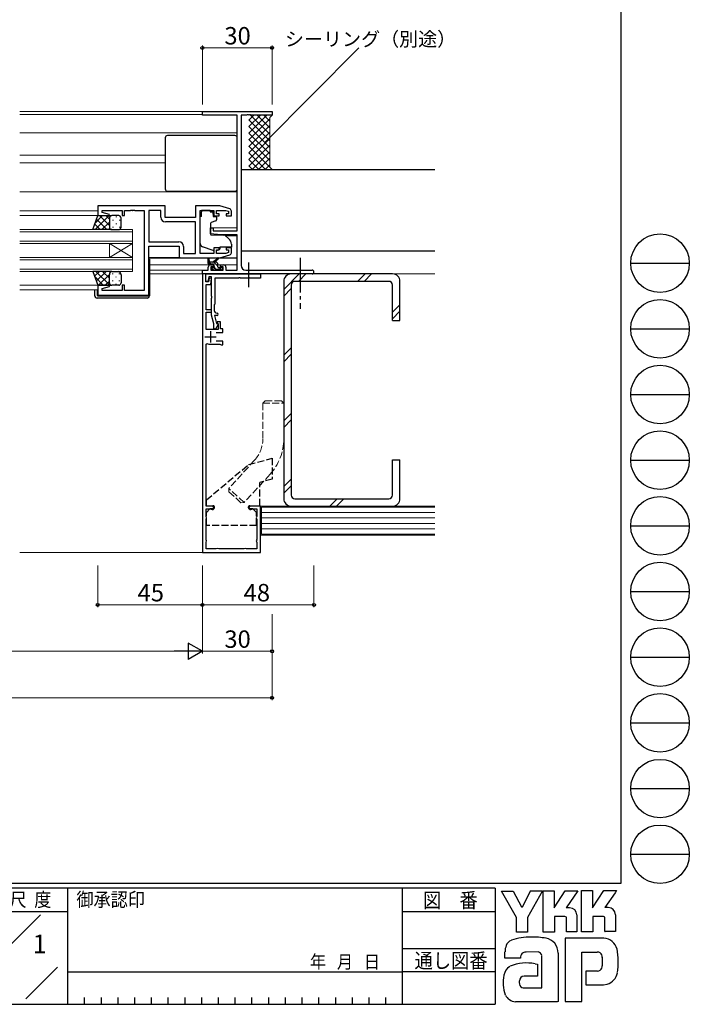
# Model space of a CAD drawing. Extents: x 0 to 1133, y 0 to 806.
# Drawn here: x 845 to 1133, y 0 to 424 of the extents above; entities that cross this region are included whole.
import ezdxf
from ezdxf.enums import TextEntityAlignment as Align

# ---------------------------------------------------------------- set-up
doc = ezdxf.new("R2010")
doc.units = 0
doc.linetypes.add('YCENTER_1', pattern=[13, 10, -1, 1, -1])
doc.linetypes.add('YHIDDEN_1', pattern=[4, 3, -1])
doc.layers.add('USER1', color=3, linetype='CONTINUOUS')
doc.layers.add('YKK_ZWAK', color=7, linetype='CONTINUOUS')
for name, color, linetype, lineweight in [('YKK_11', 7, 'CONTINUOUS', 30), ('YKK_12', 2, 'CONTINUOUS', 13), ('YKK_13', 4, 'CONTINUOUS', 30), ('YKK_D', 6, 'CONTINUOUS', 13), ('YSS_K', 3, 'CONTINUOUS', 13), ('YSS_KE', 3, 'CONTINUOUS', 30)]:
    doc.layers.add(name, color=color, linetype=linetype, lineweight=lineweight)
doc.styles.get("Standard").update_dxf_attribs({"font": 'ROMANS.SHX', "bigfont": 'EXTFONT.SHX'})
doc.styles.add('text-b', font='txt')
doc.styles.add('YKK_OSSTYLE1', font='romans.shx', dxfattribs={"width": 0.9, "bigfont": 'EXTFONT.SHX'})

# ---------------------------------------------------------------- blocks, each defined once
blk = doc.blocks.new('A201')
at = {"layer": 'YKK_ZWAK', "color": 254, "linetype": 'Continuous'}
for p, q in [((571, 410), (571, 35)), ((571, 35), (21, 35)), ((544, 34), (21, 34)), ((452, 34), (452, 9)), ((524, 34), (524, 9)), ((544, 34), (544, 9)), ((548.59, 27.71), (545.31, 33.35)), ((545.31, 33.35), (547.82, 33.35)), ((547.82, 33.35), (549.62, 29.99)), ((551.6, 33.43), (549.77, 29.88)), ((554.19, 33.43), (550.95, 27.7)), ((551.6, 33.43), (554.19, 33.43)), ((554.33, 24.55), (554.33, 33.41)), ((554.33, 33.41), (556.63, 33.41)), ((556.63, 29.77), (559.04, 33.45)), ((556.63, 33.41), (556.63, 29.77)), ((559.04, 33.45), (561.77, 33.45)), ((561.77, 33.45), (559.24, 29.78)), ((562.55, 24.63), (562.55, 33.49)), ((562.55, 33.49), (564.89, 33.49)), ((564.89, 29.78), (567.34, 33.49)), ((564.89, 33.49), (564.89, 29.78)), ((567.34, 33.49), (570.04, 33.49)), ((569.77, 33.02), (567.54, 29.84)), ((570.04, 33.49), (569.77, 33.02)), ((549.62, 29.99), (549.77, 29.88)), ((559.99, 29.78), (559.24, 29.78)), ((568.29, 29.84), (567.54, 29.84)), ((548.59, 24.53), (548.59, 27.71)), ((550.95, 27.7), (550.95, 24.53)), ((558.98, 27.87), (556.7, 27.87)), ((556.7, 27.87), (556.7, 24.55)), ((559.29, 27.75), (558.98, 27.87)), ((559.29, 24.61), (559.29, 27.75)), ((561.53, 28.24), (561.53, 24.61)), ((567.26, 27.89), (564.99, 27.89)), ((564.99, 27.89), (564.99, 24.63)), ((567.57, 27.77), (567.26, 27.89)), ((567.57, 24.65), (567.57, 27.77)), ((569.83, 28.24), (569.83, 24.65)), ((550.95, 24.53), (548.59, 24.53)), ((556.7, 24.55), (554.33, 24.55)), ((561.53, 24.61), (559.29, 24.61)), ((564.99, 24.63), (562.55, 24.63)), ((567.57, 24.68), (567.61, 24.65)), ((569.83, 24.65), (567.57, 24.65)), ((559.02, 23.22), (559.02, 9.57)), ((567.3, 23.22), (559.02, 23.22)), ((524, 21), (544, 21)), ((546.08, 18.95), (546.08, 20.33)), ((553.25, 20.28), (550.61, 20.23)), ((554.02, 12.52), (554.02, 19.47)), ((557.51, 20.01), (557.51, 9.59)), ((562.61, 9.57), (562.61, 20.24)), ((562.61, 20.24), (565.93, 20.24)), ((566.98, 19.17), (566.99, 17.29)), ((549.41, 18.95), (546.08, 18.95)), ((552.55, 17.73), (553.05, 17.62)), ((553.05, 17.62), (553.05, 15.05)), ((452, 16), (524, 16)), ((553.05, 15.05), (550.2, 15.05)), ((566.01, 16.15), (563.48, 16.15)), ((563.48, 16.15), (563.48, 13.2)), ((563.48, 13.2), (567.28, 13.2)), ((567.28, 13.2), (568.06, 13.37)), ((550, 12.52), (554.02, 12.52)), ((553.71, 12.52), (553.96, 12.52)), ((554.02, 12.52), (554.02, 12.52)), ((21, 9), (544, 9)), ((549.41, 9.53), (548.34, 9.53)), ((557.28, 9.55), (549.41, 9.53)), ((557.51, 9.59), (557.28, 9.55)), ((559.02, 9.57), (562.05, 9.57)), ((562.05, 9.57), (562.61, 9.57))]:
    blk.add_line(p, q, dxfattribs=at)
at = {"layer": 'YKK_ZWAK', "color": 8, "linetype": 'Continuous'}
for p, q in [((573.13, 168.56), (585.73, 168.56)), ((573.13, 154.42), (585.73, 154.42)), ((573.13, 140.28), (585.73, 140.28)), ((573.13, 126.14), (585.73, 126.14)), ((573.13, 112), (585.73, 112)), ((573.13, 97.86), (585.73, 97.86)), ((573.13, 83.72), (585.73, 83.72)), ((573.13, 69.58), (585.73, 69.58)), ((573.13, 55.44), (585.73, 55.44)), ((573.13, 41.3), (585.73, 41.3))]:
    blk.add_line(p, q, dxfattribs=at)
at = {"layer": 'YKK_ZWAK', "color": 131, "linetype": 'Continuous'}
for p, q in [((437.7, 29), (452, 29)), ((439.26, 21.33), (446.19, 28.25)), ((524, 29), (544, 29)), ((443.05, 10.18), (449.85, 16.98)), ((544, 16), (524, 16)), ((455.6, 10.5), (455.6, 9)), ((459.2, 10.5), (459.2, 9)), ((462.8, 10.5), (462.8, 9)), ((466.4, 10.5), (466.4, 9)), ((470, 10.5), (470, 9)), ((473.6, 10.5), (473.6, 9)), ((477.2, 10.5), (477.2, 9)), ((480.8, 10.5), (480.8, 9)), ((484.4, 10.5), (484.4, 9)), ((488, 10.5), (488, 9)), ((491.6, 10.5), (491.6, 9)), ((495.2, 10.5), (495.2, 9)), ((498.8, 10.5), (498.8, 9)), ((502.4, 10.5), (502.4, 9)), ((506, 10.5), (506, 9)), ((509.6, 10.5), (509.6, 9)), ((513.2, 10.5), (513.2, 9)), ((516.8, 10.5), (516.8, 9)), ((520.4, 10.5), (520.4, 9))]:
    blk.add_line(p, q, dxfattribs=at)
at = {"layer": 'YKK_ZWAK', "color": 8, "linetype": 'Continuous'}
for centre in [(579.43, 168.56), (579.43, 154.42), (579.43, 140.28), (579.43, 126.14), (579.43, 112), (579.43, 97.86), (579.43, 83.72), (579.43, 69.58), (579.43, 55.44), (579.43, 41.3)]:
    blk.add_circle(centre, 6.3, dxfattribs=at)
at = {"layer": 'YKK_ZWAK', "color": 254, "linetype": 'Continuous'}
for centre, radius, start, end in [((559.99, 28.24), 1.54, 0.0017, 89.996), ((568.29, 28.29), 1.54, 0.0017, 89.996), ((551.66, 10.86), 12.63, 89.8916, 109.3085), ((552.03, 8.67), 14.82, 78.7801, 91.4694), ((549.69, 20.31), 3.6, 158.4108, 179.7178), ((548, 21.1), 1.75, 109.0213, 161.5126), ((554.38, 20.07), 3.18, 40.6642, 80.3169), ((554.22, 20.08), 3.29, 358.7806, 38.7656), ((567.19, 20.11), 3.1, 14.4457, 87.0875), ((550.91, 18.99), 1.51, 138.4638, 181.7136), ((550.51, 19.02), 1.21, 85.5055, 126.7804), ((552.9, 19.18), 1.16, 14.7552, 72.4499), ((566.05, 19.37), 0.878, 16.4312, 96.9166), ((564.38, 18.85), 2.62, 4.9342, 17.0355), ((555.55, 18.15), 14.9, 350.9903, 10.6762), ((548.59, 14.77), 2.79, 121.8271, 169.0847), ((550.8, 8.39), 9.51, 79.381, 112.0583), ((564.36, 17.54), 2.64, 343.6902, 354.7536), ((553.61, 13.72), 7.92, 168.7637, 199.8008), ((550.21, 14.01), 1.03, 90.3395, 178.0364), ((566.01, 17.08), 0.933, 269.9547, 342.9014), ((567.24, 16.32), 3.07, 285.4429, 349.9045), ((550.84, 13.77), 1.69, 171.082, 216.7192), ((550.18, 13.6), 1.09, 230.9728, 260.7549), ((548.6, 12.25), 2.73, 207.3144, 263.5946)]:
    blk.add_arc(centre, radius, start, end, dxfattribs=at)
at = {"layer": 'YKK_ZWAK', "color": 131, "linetype": 'Continuous', "style": 'YKK_OSSTYLE1', "width": 0.9}
for s, height, p in [('尺  度', 3, (439.51, 30.04)), ('御承認印', 3, (453.91, 30.05)), ('図\u3000番', 3.2, (528.43, 29.81)), ('年   月   日', 2.828, (504.13, 16.74)), ('通し図番', 3.2, (526.63, 16.8))]:
    blk.add_text(s, height=height, dxfattribs=at).set_placement(p)

msp = doc.modelspace()

# ---------------------------------------------------------------- linework, layer by layer
at = {"layer": 'YKK_11', "linetype": 'ByBlock', "lineweight": -2, "ltscale": 0.5}
for p, q in [((924, 382.87), (924, 384.5)), ((924, 384.5), (954, 384.5)), ((939, 382.87), (924, 382.87)), ((939, 333), (939, 382.87)), ((940.63, 382.87), (940.63, 318.13)), ((943.04, 382.87), (940.63, 382.87)), ((943.23, 382.99), (943.04, 382.87)), ((943.77, 382.99), (943.23, 382.99)), ((943.96, 382.87), (943.77, 382.99)), ((944.04, 382.87), (943.96, 382.87)), ((944.23, 382.99), (944.04, 382.87)), ((944.77, 382.99), (944.23, 382.99)), ((944.96, 382.87), (944.77, 382.99)), ((954, 382.87), (944.96, 382.87)), ((954, 384.5), (954, 382.87)), ((908, 343.8), (879, 343.8)), ((879, 343.8), (879, 339.6)), ((908, 338.8), (908, 343.8)), ((931.5, 343.8), (921, 343.8)), ((921, 343.8), (921, 338.8)), ((935.79, 342.51), (931.5, 343.8)), ((879, 339.6), (883.96, 339.6)), ((880.93, 340.95), (880.93, 341.87)), ((880.93, 341.87), (889.5, 341.87)), ((884.03, 340.12), (880.93, 340.95)), ((883.96, 339.6), (884.03, 340.12)), ((889.5, 341.87), (889.5, 339.6)), ((889.5, 339.6), (890.5, 339.6)), ((890.5, 339.6), (890.5, 341.87)), ((890.5, 341.87), (893.04, 341.87)), ((893.04, 341.87), (893.23, 341.99)), ((893.23, 341.99), (893.77, 341.99)), ((893.77, 341.99), (893.96, 341.87)), ((893.96, 341.87), (894.04, 341.87)), ((894.04, 341.87), (894.23, 341.99)), ((894.23, 341.99), (894.77, 341.99)), ((894.77, 341.99), (894.96, 341.87)), ((894.96, 341.87), (899, 341.87)), ((899, 341.87), (899, 307.33)), ((906.07, 341.87), (901, 341.87)), ((901, 341.87), (901, 328.33)), ((906.07, 338.87), (906.07, 341.87)), ((923, 323.33), (923, 341.87)), ((923, 341.87), (928.9, 341.87)), ((928.9, 341.87), (928.9, 339.5)), ((928.9, 339.5), (931.2, 339.5)), ((930.1, 340.3), (930.1, 341.87)), ((930.1, 341.87), (934.11, 341.87)), ((931.2, 340.3), (930.1, 340.3)), ((931.2, 339.5), (931.2, 340.3)), ((934.11, 341.87), (935.3, 341.51)), ((935.3, 340.3), (934.2, 340.3)), ((934.2, 340.3), (934.2, 339.5)), ((934.2, 339.5), (936.5, 339.5)), ((935.3, 341.51), (935.3, 340.3)), ((936.5, 339.5), (936.5, 341.56)), ((921, 338.8), (908, 338.8)), ((921.07, 336.87), (908.07, 336.87)), ((921.07, 323.33), (921.07, 336.87)), ((927.5, 331.69), (927.5, 334.3)), ((927.5, 334.3), (928.7, 334.3)), ((932, 331.3), (927.5, 331.69)), ((928.7, 334.3), (928.7, 333)), ((928.7, 333), (939, 333)), ((939, 331.3), (932, 331.3)), ((939, 316.13), (939, 331.3)), ((901, 328.33), (913.93, 328.33)), ((901, 305.4), (901, 326.4)), ((901, 326.4), (914, 326.4)), ((914, 326.4), (914, 321.4)), ((915.93, 326.33), (915.93, 323.33)), ((915.93, 323.33), (921.07, 323.33)), ((928.9, 323.33), (923, 323.33)), ((931.2, 325.7), (928.9, 325.7)), ((928.9, 325.7), (928.9, 323.33)), ((930.1, 323.33), (930.1, 324.9)), ((930.1, 324.9), (931.2, 324.9)), ((934.11, 323.33), (930.1, 323.33)), ((931.2, 324.9), (931.2, 325.7)), ((931.5, 321.4), (935.79, 322.69)), ((935.3, 323.69), (934.11, 323.33)), ((936.5, 325.7), (934.2, 325.7)), ((934.2, 325.7), (934.2, 324.9)), ((934.2, 324.9), (935.3, 324.9)), ((935.3, 324.9), (935.3, 323.69)), ((936.5, 323.64), (936.5, 325.7)), ((914, 321.4), (931.5, 321.4)), ((927.5, 318.4), (928.8, 318.4)), ((928.8, 318.4), (928.8, 317.6)), ((931.8, 317.6), (931.8, 318.4)), ((931.8, 318.4), (933.1, 318.4)), ((924, 314.5), (924, 316.13)), ((924, 316.13), (926.5, 316.13)), ((971.19, 314.5), (924, 314.5)), ((925.5, 314.5), (924, 314.5)), ((924, 314.5), (924, 194.5)), ((925.5, 311.1), (925.5, 314.5)), ((925.5, 314.5), (949, 314.5)), ((925.5, 311.34), (925.5, 314.5)), ((926.5, 316.13), (926.5, 317.4)), ((928.8, 317.6), (927.7, 317.6)), ((927.7, 317.6), (927.7, 316.13)), ((927.7, 316.13), (932.9, 316.13)), ((932.9, 317.6), (931.8, 317.6)), ((932.9, 316.13), (932.9, 317.6)), ((934.1, 317.4), (934.1, 316.13)), ((934.1, 316.13), (939, 316.13)), ((942.63, 316.13), (971.19, 316.13)), ((949, 314.5), (949, 312.7)), ((883.96, 309.6), (879, 309.6)), ((879, 309.6), (879, 305.4)), ((884.03, 309.08), (883.96, 309.6)), ((890.5, 309.6), (889.5, 309.6)), ((889.5, 309.6), (889.5, 307.33)), ((890.5, 307.33), (890.5, 309.6)), ((926.41, 311.26), (925.5, 311.34)), ((926.63, 311.1), (925.5, 311.1)), ((925.6, 299), (925.6, 310)), ((925.6, 310), (927.67, 310)), ((926.77, 313.3), (926.41, 311.26)), ((926.91, 312.71), (926.63, 311.1)), ((927.9, 313.3), (926.77, 313.3)), ((927.9, 312.58), (926.91, 312.71)), ((927.67, 310), (927.9, 312.58)), ((927.9, 304.96), (927.9, 313.3)), ((939.54, 312.7), (929.4, 312.7)), ((929.4, 312.7), (929.4, 301.5)), ((939.73, 312.82), (939.54, 312.7)), ((940.27, 312.82), (939.73, 312.82)), ((940.46, 312.7), (940.27, 312.82)), ((943.54, 312.7), (940.46, 312.7)), ((943.73, 312.82), (943.54, 312.7)), ((944.27, 312.82), (943.73, 312.82)), ((944.46, 312.7), (944.27, 312.82)), ((949, 312.7), (944.46, 312.7)), ((879, 305.4), (901, 305.4)), ((880.93, 308.25), (884.03, 309.08)), ((880.93, 307.33), (880.93, 308.25)), ((889.5, 307.33), (880.93, 307.33)), ((899, 307.33), (890.5, 307.33)), ((928.02, 304.77), (927.9, 304.96)), ((927.9, 304.04), (928.02, 304.22)), ((927.9, 296.8), (927.9, 304.04)), ((928.02, 304.22), (928.02, 304.77)), ((929.4, 301.5), (929.1, 301.2)), ((929.1, 301.2), (929.1, 298.8)), ((927.9, 299), (925.6, 299)), ((925.6, 290.6), (925.6, 298)), ((925.6, 298), (927.9, 298)), ((927.9, 298), (927.9, 299)), ((928.9, 293.06), (927.9, 296.8)), ((928.9, 290.93), (928.9, 293.06)), ((930.3, 296.6), (929.2, 296.6)), ((929.2, 296.6), (930.1, 293.22)), ((930.96, 292.99), (929.65, 290.73)), ((930.1, 293.22), (930.96, 292.99)), ((931.8, 293.9), (930.4, 293.9)), ((930.4, 293.9), (930.4, 293.4)), ((930.4, 293.4), (930.6, 293.12)), ((930.6, 293.12), (930.8, 292.83)), ((930.8, 292.83), (930.8, 290.6)), ((931.8, 290.9), (931.8, 293.9)), ((930.8, 290.6), (925.6, 290.6)), ((929.65, 290.73), (928.9, 290.93)), ((929.9, 289.3), (932.8, 289.3)), ((932.8, 290.9), (931.8, 290.9)), ((932.8, 289.3), (932.8, 290.9)), ((925.6, 284.29), (926.04, 284.55)), ((925.6, 214.5), (925.6, 284.29)), ((927.5, 284.2), (931.58, 284.2)), ((932.8, 285.5), (929.9, 285.5)), ((931.58, 284.2), (931.84, 284.05)), ((932.8, 283.9), (932.8, 285.5)), ((931.84, 284.05), (932.1, 283.9)), ((932.1, 283.9), (932.8, 283.9)), ((928.25, 214.5), (925.6, 214.5)), ((925.6, 210.19), (925.6, 213.3)), ((925.6, 213.3), (927.52, 213.3)), ((927.52, 213.3), (927.73, 213.21)), ((949, 214.5), (944.75, 214.5)), ((945.27, 213.21), (945.48, 213.3)), ((945.48, 213.3), (947.4, 213.3)), ((947.4, 213.3), (947.4, 210.19)), ((949, 194.5), (949, 214.5)), ((925.65, 210.03), (925.6, 210.19)), ((925.6, 208.81), (925.65, 208.97)), ((925.6, 200.19), (925.6, 208.81)), ((947.4, 210.19), (947.35, 210.03)), ((947.35, 208.97), (947.4, 208.81)), ((947.4, 208.81), (947.4, 200.19)), ((925.65, 200.03), (925.6, 200.19)), ((947.4, 200.19), (947.35, 200.03)), ((925.6, 198.81), (925.65, 198.97)), ((925.6, 196.1), (925.6, 198.81)), ((929.81, 196.1), (925.6, 196.1)), ((929.97, 196.15), (929.81, 196.1)), ((931.19, 196.1), (931.03, 196.15)), ((941.81, 196.1), (931.19, 196.1)), ((941.97, 196.15), (941.81, 196.1)), ((943.19, 196.1), (943.03, 196.15)), ((947.4, 196.1), (943.19, 196.1)), ((947.35, 198.97), (947.4, 198.81)), ((947.4, 198.81), (947.4, 196.1)), ((924, 194.5), (949, 194.5))]:
    msp.add_line(p, q, dxfattribs=at)
at = {"layer": 'YKK_11', "ltscale": 0.5}
for p, q in [((927.5, 289.9), (927.5, 284.9)), ((925, 287.4), (930, 287.4))]:
    msp.add_line(p, q, dxfattribs=at)
at = {"layer": 'YKK_11', "linetype": 'ByBlock', "lineweight": -2, "ltscale": 0.5}
for centre, radius, start, end in [((935.5, 341.56), 1, 360, 73.3007), ((908.07, 338.87), 2, 180, 270), ((913.93, 326.33), 2, 0, 90), ((935.5, 323.64), 1, 286.6993, 0), ((927.5, 317.4), 1, 90, 180), ((933.1, 317.4), 1, 0, 90), ((942.63, 318.13), 2, 180, 270), ((971.19, 315.31), 0.815, 270, 90), ((930.3, 298.8), 1.2, 180, 270), ((930.3, 297.1), 0.5, 270, 90), ((927.5, 287.4), 3.2, 242.7971, 270), ((928.25, 213.75), 0.75, 225.5847, 90), ((944.75, 213.75), 0.75, 90, 314.4153), ((924.8, 209.5), 1, 327.7958, 32.2042), ((948.2, 209.5), 1, 147.7958, 212.2042), ((924.8, 199.5), 1, 327.7958, 32.2042), ((948.2, 199.5), 1, 147.7958, 212.2042), ((930.5, 195.3), 1, 57.7958, 122.2042), ((942.5, 195.3), 1, 57.7958, 122.2042)]:
    msp.add_arc(centre, radius, start, end, dxfattribs=at)
at = {"layer": 'YKK_12', "ltscale": 1.5}
for p, q in [((845.5, 384.5), (924.3, 384.5)), ((845.5, 383.1), (924, 383.1)), ((845.5, 375.2), (939, 375.2)), ((845.5, 365.7), (908, 365.7)), ((845.5, 362.3), (908, 362.3)), ((845.5, 349.8), (939, 349.8)), ((845.5, 341.6), (879, 341.6)), ((845.5, 339.6), (879.24, 339.6)), ((894, 333.6), (845.5, 333.6)), ((845.5, 332.6), (894, 332.6)), ((894, 327.6), (894, 333.6)), ((927.5, 334.3), (939, 334.3)), ((933.88, 330.9), (939, 330.9)), ((894, 328.6), (845.5, 328.6)), ((845.5, 327.6), (894, 327.6)), ((884, 327.6), (884, 321.6)), ((894, 327.6), (884, 321.6)), ((894, 321.6), (884, 327.6)), ((894, 327.6), (894, 321.6)), ((894, 321.6), (845.5, 321.6)), ((845.5, 320.6), (894, 320.6)), ((894, 315.6), (894, 321.6)), ((901.2, 318.4), (927.5, 318.4)), ((930.7, 318.4), (939, 318.4)), ((894, 316.6), (845.5, 316.6)), ((845.5, 315.6), (894, 315.6)), ((901.2, 316.13), (924.3, 316.13)), ((901.2, 314.5), (924.3, 314.5)), ((845.5, 309.6), (879.5, 309.6)), ((845.5, 307.6), (879, 307.6)), ((924.5, 194.5), (845.5, 194.5))]:
    msp.add_line(p, q, dxfattribs=at)
at = {"layer": 'YKK_13', "ltscale": 1.5}
for p, q in [((908, 373.1), (908, 351.1)), ((938, 374.1), (909, 374.1)), ((939, 351.1), (939, 373.1)), ((909, 350.1), (938, 350.1)), ((876.86, 333.6), (879, 339.6)), ((879, 339.6), (885, 339.6)), ((888, 339.6), (885, 339.6)), ((886.92, 339.18), (886.92, 338.98)), ((923.6, 339.2), (923, 339.2)), ((923, 327.64), (923, 339.2)), ((927.4, 341.87), (923.6, 341.87)), ((923.6, 341.87), (923.6, 341.2)), ((923.6, 340.2), (923.6, 341.2)), ((923.6, 339.2), (923.6, 340.2)), ((927.4, 341.87), (927.4, 341.2)), ((927.4, 341.2), (928.57, 341.2)), ((928.57, 340.2), (928.57, 341.2)), ((928.57, 340.2), (928.57, 339.5)), ((928.87, 339.2), (929.8, 339.2)), ((884, 338.6), (884, 334.6)), ((884.09, 336.15), (884.09, 335.95)), ((885.51, 337.76), (885.51, 337.56)), ((886.92, 336.15), (886.92, 335.95)), ((888.34, 337.76), (888.34, 337.56)), ((889, 334.6), (889, 338.6)), ((927.5, 336.2), (927.5, 331.6)), ((929.77, 337.38), (927.77, 336.65)), ((930.1, 338.9), (930.1, 337.85)), ((885, 333.6), (876.86, 333.6)), ((885, 333.6), (888, 333.6)), ((885.51, 334.73), (885.51, 334.53)), ((888.34, 334.73), (888.34, 334.53)), ((927.72, 331.3), (933.1, 331.25)), ((933.74, 331.02), (935.43, 329.6)), ((936.5, 327.3), (936.5, 326)), ((928.63, 324.56), (923.99, 326.23)), ((930.19, 324.59), (931.5, 325.2)), ((936.5, 326), (931.5, 326)), ((931.5, 326), (931.5, 325.7)), ((931.5, 325.7), (931.5, 325.2)), ((901, 321.4), (939, 321.4)), ((901, 320.9), (901.2, 320.9)), ((901.2, 320.9), (901.2, 305.4)), ((926.5, 318.93), (926.5, 320.93)), ((929.7, 319.63), (926.5, 319.63)), ((926.8, 320.76), (927, 319.63)), ((928.8, 318.63), (926.8, 318.63)), ((928.4, 319.63), (930.62, 321.31)), ((929, 319.63), (930.82, 321.03)), ((929.1, 317.69), (929.1, 318.33)), ((930.7, 317.53), (930.7, 318.63)), ((931.43, 321.4), (939, 321.4)), ((885, 315.6), (876.86, 315.6)), ((876.86, 315.6), (879, 309.6)), ((884, 310.6), (884, 314.1)), ((885, 315.6), (888, 315.6)), ((889, 314.1), (889, 310.6)), ((928.59, 316.22), (928.09, 316.72)), ((928.3, 317.23), (928.64, 317.23)), ((929.4, 316.13), (928.8, 316.13)), ((931.7, 316.33), (929.6, 316.33)), ((931, 317.23), (932.4, 317.23)), ((932.4, 316.13), (931.9, 316.13)), ((932.7, 316.93), (932.7, 316.43)), ((879, 309.6), (885, 309.6)), ((888, 309.6), (885, 309.6)), ((877.7, 305.1), (877.7, 307.6)), ((878.7, 307.6), (878.7, 305.4)), ((901.2, 305.4), (901.2, 305.1)), ((900.2, 304.1), (878.7, 304.1)), ((879, 305.1), (900.7, 305.1)), ((900.7, 305.1), (901.2, 305.1))]:
    msp.add_line(p, q, dxfattribs=at)
at = {"layer": 'YKK_13', "linetype": 'Continuous', "ltscale": 1.5}
for p, q in [((877.83, 336.34), (881.1, 339.6)), ((877.93, 333.6), (883.93, 339.6)), ((884, 335.28), (879.68, 339.6)), ((884, 338.11), (882.51, 339.6)), ((880.02, 333.6), (877.69, 335.93)), ((882.85, 333.6), (878.43, 338.02)), ((880.76, 333.6), (884, 336.84)), ((877.19, 333.6), (876.95, 333.85)), ((883.58, 333.6), (884.12, 334.13)), ((927.7, 318.63), (926.7, 319.63)), ((930.7, 317.88), (928.95, 319.63)), ((876.87, 315.57), (876.9, 315.6)), ((877.61, 313.49), (879.73, 315.6)), ((884.22, 309.6), (878.22, 315.6)), ((878.36, 311.4), (882.55, 315.6)), ((879.38, 309.6), (884, 314.22)), ((884, 312.65), (881.05, 315.6)), ((884.35, 315.13), (883.88, 315.6)), ((885.51, 314.46), (885.51, 314.66)), ((888.34, 314.46), (888.34, 314.66)), ((930, 316.33), (929.28, 317.05)), ((932.44, 316.13), (931.35, 317.23)), ((881.39, 309.6), (877.67, 313.32)), ((882.21, 309.6), (884, 311.39)), ((884.09, 313.05), (884.09, 313.25)), ((884.09, 310.19), (884.09, 310.22)), ((885.51, 311.43), (885.51, 311.63)), ((886.92, 313.05), (886.92, 313.25)), ((886.92, 310.02), (886.92, 310.22)), ((888.34, 311.43), (888.34, 311.63))]:
    msp.add_line(p, q, dxfattribs=at)
at = {"layer": 'YKK_13', "linetype": 'YCENTER_1', "ltscale": 1.5}
for p, q in [((944, 308.79), (944, 319.4)), ((966, 321.43), (966, 299.43))]:
    msp.add_line(p, q, dxfattribs=at)
at = {"layer": 'YKK_13', "linetype": 'YHIDDEN_1'}
for p, q in [((943.85, 232.39), (954, 235.11)), ((954, 235.11), (954, 226.11)), ((925.75, 217.2), (943.85, 232.39)), ((954, 226.11), (948.75, 224.7)), ((948.75, 214.7), (948.75, 224.7)), ((925.75, 214.7), (925.75, 217.2)), ((925.75, 214.7), (928.55, 214.7)), ((927.25, 213.3), (925.75, 211.8)), ((928.55, 213.3), (927.25, 213.3)), ((944.45, 214.7), (948.75, 214.7)), ((945.75, 213.3), (944.45, 213.3)), ((945.75, 213.3), (947.25, 211.8)), ((925.75, 206.2), (925.75, 211.8)), ((947.25, 206.2), (947.25, 211.8)), ((947.25, 206.2), (925.75, 206.2))]:
    msp.add_line(p, q, dxfattribs=at)
at = {"layer": 'YKK_13', "ltscale": 1.5}
for centre, radius, start, end in [((909, 373.1), 1, 90, 180), ((938, 373.1), 1, 0, 90), ((909, 351.1), 1, 180, 270), ((938, 351.1), 1, 270, 0), ((885, 338.6), 1, 90.0001, 180.0001), ((888, 338.6), 1, 0.0001, 90.0001), ((928.87, 339.5), 0.3, 180, 270), ((929.8, 338.9), 0.3, 360, 90), ((928, 336.2), 0.5, 110, 180), ((929.6, 337.85), 0.5, 290, 360), ((885, 334.6), 1, 180.0001, 270.0001), ((888, 334.6), 1, 270.0001, 0.0001), ((927.8, 331.6), 0.3, 180, 269.5), ((933.09, 330.25), 1, 50, 89.5), ((924.5, 327.64), 1.5, 180, 250.1467), ((933.5, 327.3), 3, 360, 50), ((928.97, 325.5), 1, 250.1467, 266.1132), ((929.77, 325.5), 1, 277.4069, 295), ((926.7, 320.93), 0.2, 300, 180), ((926.8, 318.93), 0.3, 180, 270), ((928.8, 318.33), 0.3, 0, 90), ((929.7, 318.63), 1, 0, 90), ((930.8, 321.23), 0.2, 275.5829, 155.5829), ((885.53, 314.16), 1.53, 110.3086, 182.3116), ((887.47, 314.16), 1.53, 357.6883, 69.6912), ((928.3, 316.93), 0.3, 90, 225), ((928.8, 316.43), 0.3, 225, 270), ((928.64, 316.93), 0.3, 33.0557, 90), ((929.1, 317.23), 0.25, 213.0557, 56.9443), ((929.4, 317.69), 0.3, 180, 236.9443), ((929.4, 316.33), 0.2, 270, 0), ((931, 317.53), 0.3, 180, 270), ((931.9, 316.33), 0.2, 180, 270), ((932.4, 316.93), 0.3, 0, 90), ((932.4, 316.43), 0.3, 270, 0), ((885, 310.6), 1, 179.9999, 269.9999), ((888, 310.6), 1, 269.9999, 359.9999), ((879, 305.4), 0.3, 180, 270), ((878.7, 305.1), 1, 180, 270), ((900.2, 305.1), 1, 270, 360)]:
    msp.add_arc(centre, radius, start, end, dxfattribs=at)
at = {"layer": 'YKK_13', "linetype": 'YHIDDEN_1'}
for centre, start, end in [((928.55, 214), 270, 90), ((944.45, 214), 90, 270)]:
    msp.add_arc(centre, 0.7, start, end, dxfattribs=at)
at = {"layer": 'YKK_D', "ltscale": 1.5}
for p, q in [((924, 387.5), (924, 412.8)), ((924, 411.8), (954, 411.8)), ((954, 387.5), (954, 412.8)), ((879, 189), (879, 171)), ((924, 189), (924, 171)), ((924, 189), (924, 151)), ((924, 189), (924, 171)), ((972, 189), (972, 171)), ((879, 172), (924, 172)), ((924, 172), (972, 172)), ((924, 167.96), (924, 151)), ((954, 167.96), (954, 151)), ((954, 167.48), (954, 131)), ((661, 152), (917, 152)), ((924, 152), (954, 152)), ((624, 132), (954, 132))]:
    msp.add_line(p, q, dxfattribs=at)
at = {"layer": 'YKK_D', "linetype": 'ByBlock', "lineweight": -2}
msp.add_line((950.87, 371.11), (991.26, 411.8), dxfattribs=at)
at = {"layer": 'YKK_D', "lineweight": -2}
for p, q in [((924, 152), (917.94, 155.5)), ((917.94, 155.5), (917.94, 148.5)), ((924, 152), (911.88, 152)), ((924, 152), (917.94, 148.5))]:
    msp.add_line(p, q, dxfattribs=at)
at = {"layer": 'YKK_D', "linetype": 'ByBlock', "lineweight": -2}
for centre in [(924, 411.8), (954, 411.8), (879, 172), (924, 172), (972, 172), (954, 152), (954, 132)]:
    msp.add_circle(centre, 0.637, dxfattribs=at)
at = {"layer": 'YSS_K', "linetype": 'Continuous', "ltscale": 1.5}
for p, q in [((951.78, 382.87), (944, 375.09)), ((948.96, 382.87), (944, 377.91)), ((946.13, 382.87), (944, 380.74)), ((944.76, 382.87), (953, 374.63)), ((947.59, 382.87), (953, 377.46)), ((950.42, 382.87), (953, 380.29)), ((954, 382.87), (953, 381.87)), ((953, 381.87), (953, 360.5)), ((953, 381.26), (944, 372.26)), ((944, 380.8), (953, 371.8)), ((953, 378.43), (944, 369.43)), ((944, 377.97), (953, 368.97)), ((953, 375.6), (944, 366.6)), ((944, 375.14), (953, 366.14)), ((953, 372.77), (944, 363.77)), ((944, 372.32), (953, 363.32)), ((953, 369.94), (944, 360.94)), ((944, 369.49), (953, 360.49)), ((944, 366.66), (951.16, 359.5)), ((953, 367.12), (945.38, 359.5)), ((944, 363.83), (948.33, 359.5)), ((944, 361), (945.5, 359.5)), ((953, 364.29), (948.21, 359.5)), ((953, 361.46), (951.04, 359.5)), ((953, 360.5), (954, 359.5)), ((953.93, 359.57), (953.87, 359.5)), ((965.7, 314.5), (959, 307.8)), ((965.33, 311.3), (968.53, 314.5)), ((993.99, 314.5), (990.79, 311.3)), ((996.82, 314.5), (993.62, 311.3)), ((959, 304.97), (962.2, 308.17)), ((1009, 301.23), (1005.8, 298.03)), ((1009, 298.4), (1005.8, 295.2)), ((962.2, 282.71), (959, 279.51)), ((962.2, 279.88), (959, 276.68)), ((962.2, 254.43), (959, 251.23)), ((962.2, 251.6), (959, 248.4)), ((962.2, 226.14), (959, 222.94)), ((962.2, 223.31), (959, 220.11)), ((982.04, 217.7), (978.84, 214.5)), ((984.87, 217.7), (981.67, 214.5)), ((1024, 214.5), (949, 214.5)), ((949, 214.5), (949, 202)), ((1024, 214), (949.5, 214)), ((949.5, 214), (949.5, 202.5)), ((949.5, 211.7), (1024, 211.7)), ((949.5, 209.4), (1024, 209.4)), ((949.5, 207.1), (1024, 207.1)), ((949.5, 204.8), (1024, 204.8)), ((949, 202), (1024, 202)), ((949.5, 202.5), (1024, 202.5))]:
    msp.add_line(p, q, dxfattribs=at)
at = {"layer": 'YSS_K', "ltscale": 1.5}
for p, q in [((1000.78, 314.5), (1024, 314.5)), ((1000.78, 214.5), (1024, 214.5))]:
    msp.add_line(p, q, dxfattribs=at)
at = {"layer": 'YSS_K', "linetype": 'YHIDDEN_1'}
for p, q in [((950, 258.83), (951, 259.83)), ((950, 258.83), (959, 258.83)), ((950, 258.83), (950, 243.42)), ((951, 259.83), (958, 259.83)), ((958, 259.83), (959, 258.83)), ((959, 258.83), (959, 243.42)), ((946.47, 234.31), (935.34, 222.13)), ((953.12, 228.25), (941.99, 216.06)), ((941.99, 216.06), (935.34, 222.12)), ((935.41, 220.71), (935.34, 222.12)), ((940.57, 215.99), (935.41, 220.71)), ((941.99, 216.06), (940.57, 215.99))]:
    msp.add_line(p, q, dxfattribs=at)
for radius in [13.5, 22.5]:
    msp.add_arc((936.5, 243.42), radius, 317.6008, 0, dxfattribs=at)
at = {"layer": 'YSS_KE', "ltscale": 1.5}
for p, q in [((940.63, 359.5), (1024, 359.5)), ((940.63, 359.5), (940.63, 324.5)), ((940.63, 324.5), (1024, 324.5)), ((914.5, 321.4), (901, 321.4))]:
    msp.add_line(p, q, dxfattribs=at)
at = {"layer": 'YSS_KE', "linetype": 'Continuous', "ltscale": 1.5}
for p, q in [((1005.8, 314.5), (962.2, 314.5)), ((959, 311.3), (959, 217.7)), ((962.2, 309.7), (962.2, 219.3)), ((1004.2, 311.3), (963.8, 311.3)), ((1005.8, 294.5), (1005.8, 309.7)), ((1009, 294.5), (1009, 311.3)), ((1005.8, 294.5), (1009, 294.5)), ((1005.8, 234.5), (1009, 234.5)), ((1005.8, 219.3), (1005.8, 234.5)), ((1009, 217.7), (1009, 234.5)), ((963.8, 217.7), (1004.2, 217.7)), ((962.2, 214.5), (1005.8, 214.5))]:
    msp.add_line(p, q, dxfattribs=at)
for centre, radius, start, end in [((962.2, 311.3), 3.2, 90, 180), ((1005.8, 311.3), 3.2, 0, 90), ((963.8, 309.7), 1.6, 90, 180), ((1004.2, 309.7), 1.6, 0, 90), ((962.2, 217.7), 3.2, 180, 270), ((963.8, 219.3), 1.6, 180, 270), ((1004.2, 219.3), 1.6, 270, 0), ((1005.8, 217.7), 3.2, 270, 0)]:
    msp.add_arc(centre, radius, start, end, dxfattribs=at)

# ---------------------------------------------------------------- block references
at = {"layer": 'YKK_ZWAK', "xscale": 2, "yscale": 2, "zscale": 2}
msp.add_blockref('A201', (-38, -18), dxfattribs=at)

# ---------------------------------------------------------------- texts
at = {"layer": 'USER1', "color": 3}
msp.add_text('1', height=8, dxfattribs=at).set_placement((854, 26), align=Align.MIDDLE_CENTER)
at = {"layer": 'YKK_D', "style": 'text-b'}
for s, p in [('30', (933.46, 413.3)), ('45', (896.13, 173.5)), ('48', (941.76, 173.5)), ('30', (933.46, 153.5))]:
    msp.add_text(s, height=7.5, dxfattribs=at).set_placement(p)
at = {"layer": 'YKK_D'}
msp.add_text('シーリング（別途）', height=6, dxfattribs=at).set_placement((959.52, 412.61))

doc.saveas('drawing.dxf')
